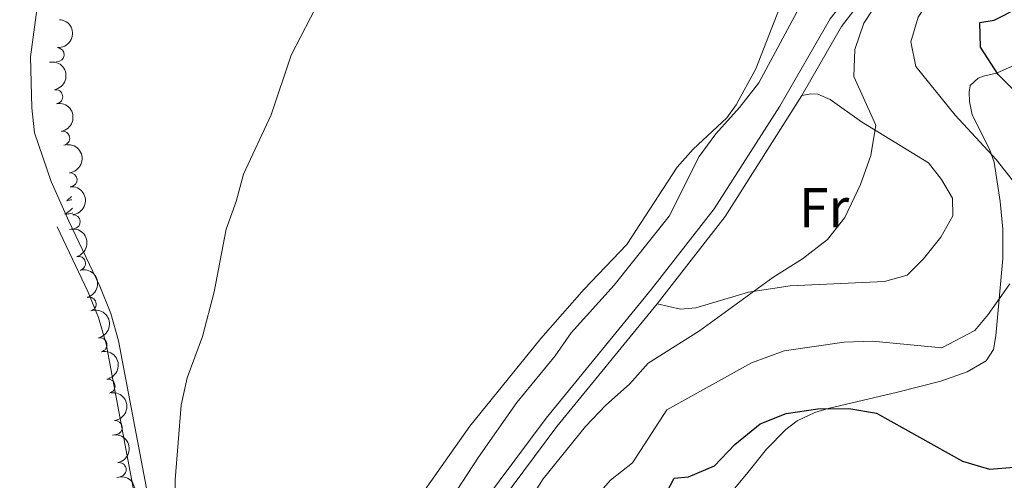
# Model space of a CAD drawing. Units: metres. Extents: x 641070 to 645586, y 715800 to 718861.
# Drawn here: x 642405 to 642581, y 717571 to 717653 of the extents above; entities that cross this region are included whole.
import ezdxf
from ezdxf.enums import TextEntityAlignment as Align

# ---------------------------------------------------------------- set-up
doc = ezdxf.new("R2010")
doc.units = ezdxf.units.M
doc.header["$MEASUREMENT"] = 0
doc.linetypes.add('DGN Style 3', pattern=[69.34719713761467, 49.53371224115334, -19.81348489646134])
for name, color, linetype, lineweight in [('Carátula', 7, 'Continuous', 5), ('Elementos auxiliares', 7, 'Continuous', 5), ('Entidades rústicas y varios', 7, 'Continuous', 5), ('Relieve y altimetría', 7, 'Continuous', 5), ('Viales y ferrocarril', 7, 'Continuous', 5)]:
    doc.layers.add(name, color=color, linetype=linetype, lineweight=lineweight)
doc.styles.add('Style-Arial Narrow', font='txt')

msp = doc.modelspace()

# ---------------------------------------------------------------- linework, layer by layer
at = {"layer": 'Carátula', "color": 7, "linetype": 'Continuous', "lineweight": 5}
msp.add_3dface([(641131.8800000001, 715799.8400000001), (645585.9299999999, 715892.03), (645524.47, 718861.3900000001), (641070.4199999999, 718769.2)], dxfattribs=at)
at = {"layer": 'Elementos auxiliares', "color": 250, "linetype": 'Continuous', "lineweight": 5}
msp.add_3dface([(641998.6100000001, 716211.6599999999), (641951.31, 718525.04), (645369.46, 718595.8500000001), (645417.8800000001, 716282.4299999999)], dxfattribs=at)
at = {"layer": 'Entidades rústicas y varios', "color": 92, "linetype": 'Continuous', "lineweight": 5, "flags": 128}
for points in [[(642414.54, 717621.96), (642414.31, 717621.72), (642414.02, 717621.45), (642413.72, 717621.19), (642413.9199999999, 717621.21), (642414.1799999999, 717621.26), (642414.45, 717621.3200000001), (642414.5900000001, 717621.3600000001)], [(642414.71, 717619.8300000001), (642414.51, 717619.6400000001), (642414.24, 717619.4099999999), (642413.96, 717619.19), (642413.6699999999, 717618.98), (642413.3800000001, 717618.79), (642413.6499999999, 717618.8), (642413.9099999999, 717618.8200000001), (642414.1699999999, 717618.8600000001), (642414.4299999999, 717618.9199999999), (642414.69, 717618.99), (642414.77, 717619.02)]]:
    msp.add_lwpolyline(points, dxfattribs=at)
at = {"layer": 'Entidades rústicas y varios', "color": 92, "linetype": 'Continuous', "lineweight": 5}
for points in [[(642414.1000000001, 717617.53, 404.04), (642410.9299999999, 717624.5800000001, 404.16), (642407.97, 717633.3, 404.39), (642407.48, 717637.71, 404.51), (642407.26, 717646.78, 404.56), (642409.1300000001, 717660.96, 404.56), (642409.81, 717669.81, 404.56), (642410.0800000001, 717684.74, 404.56), (642411.77, 717695.5800000001, 404.51), (642413.02, 717701.1499999999, 404.51), (642417, 717724.06, 404.45), (642418.69, 717729.76, 404.45), (642421.3500000001, 717734.73, 404.45), (642428.8999999999, 717745.3400000001, 404.56), (642431.69, 717750.8800000001, 404.62), (642433.1599999999, 717755.6799999999, 404.8), (642433.6399999999, 717759.1799999999, 404.8), (642433.1000000001, 717770.94, 404.8)], [(642542.1100000001, 717659.3600000001, 408.47), (642536.46, 717644.6699999999, 409.58), (642532.96, 717638.28, 409.93), (642531.24, 717635.95, 410.04), (642525.25, 717630.3500000001, 409.81), (642522.44, 717627.1699999999, 409.52), (642513.45, 717613.3700000001, 408.47), (642505.8600000001, 717605.44, 408), (642498.1699999999, 717596.6200000001, 407.48), (642485.49, 717581.03, 406.72), (642475.99, 717567.5800000001, 406.49), (642472.3800000001, 717560.8300000001, 406.49), (642468.49, 717551.26, 406.6), (642464, 717543.54, 406.49), (642460.9299999999, 717536.53, 406.14), (642459.25, 717531.8800000001, 406.26), (642458.01, 717529.47, 406.26), (642456.24, 717528.1200000001, 406.2), (642453.01, 717528.69, 406.19)], [(642544.6000000001, 717639.9199999999, 413.28), (642546.24, 717640.22, 413.22), (642547.46, 717640.1799999999, 413.22), (642549.69, 717639.23, 413.22), (642555.25, 717635.24, 414.62), (642567.2, 717627.9299999999, 415.84), (642569.52, 717624.95, 416.19), (642571.4299999999, 717621.6400000001, 416.54), (642571.54, 717618.48, 416.66), (642569.3999999999, 717614.71, 416.66), (642566.3, 717610.81, 416.54), (642563.3700000001, 717607.9199999999, 416.43), (642559.3300000001, 717606.8, 416.43), (642542.54, 717606.03, 415.67), (642535.1300000001, 717604.9199999999, 414.74), (642525.77, 717602.1200000001, 413.63), (642523.03, 717601.8700000001, 413.05), (642518.8500000001, 717602.8, 412.89)]]:
    msp.add_polyline3d(points, dxfattribs=at)
at = {"layer": 'Entidades rústicas y varios', "color": 92, "linetype": 'Continuous', "lineweight": 5, "extrusion": (-0.1489104731871524, 0.1699906255979329, 0.974129795347623)}
msp.add_arc((-956106.5401141215, -113411.3974191618, 26733.48083032535), 2.516055640060342, 45.36446333574666, 225.9090503451193, dxfattribs=at)
at = {"layer": 'Entidades rústicas y varios', "color": 92, "linetype": 'Continuous', "lineweight": 5}
for centre, radius, start, end in [((642411.9866959944, 717647.2038150951, 412.54), 1.250091938746998, 266.5711703384801, 85.78472475747552), ((642411.7475571618, 717639.7030482085, 412.5333339760676), 1.250091938746999, 280.5146057475018, 99.7281601664972), ((642412.9916360255, 717632.3071463024, 412.4794565449643), 1.250091938746999, 280.5146057475018, 99.7281601664972), ((642414.2912957142, 717624.9200507889, 412.4125625623666), 1.250091938746999, 275.4253692789567, 94.63892369795218), ((642414.8741814215, 717617.4457559343, 412.2000521481374), 1.250091938746999, 275.4253692789567, 94.63892369795218), ((642415.8065418126, 717610.025116435, 412.08), 1.250091938746998, 285.4971882668213, 104.7107426858167), ((642417.6883235921, 717602.7650270872, 412.08), 1.250091938746998, 285.4971882668213, 104.7107426858167), ((642419.6188102576, 717595.5172587335, 412.08), 1.250091938746999, 282.5007821930051, 101.7143366120006), ((642421.0727931762, 717588.1607133686, 412.08), 1.250091938746999, 280.7722542992576, 99.98580871825297), ((642422.3502137633, 717580.7716121001, 412.08), 1.250091938746999, 276.9511138544759, 96.16466827347128), ((642423.0425491054, 717573.2982813464, 412.08), 1.250091938746999, 281.176382529314, 100.3899369483095)]:
    msp.add_arc(centre, radius, start, end, dxfattribs=at)
at = {"layer": 'Entidades rústicas y varios', "color": 92, "linetype": 'Continuous', "lineweight": 5, "extrusion": (-0.1854842883915093, 0.12909965366295, 0.9741297953476231)}
for centre in [(-956003.9845659451, 114363.3633718122, -26108.19861006326), (-955998.6249594889, 114368.4615923978, -26109.43665913152)]:
    msp.add_arc(centre, 2.516055640060342, 45.36446333574664, 225.9090503451193, dxfattribs=at)
at = {"layer": 'Entidades rústicas y varios', "color": 92, "linetype": 'Continuous', "lineweight": 5, "extrusion": (-0.173300996269755, 0.1450444983717362, 0.9741297953476231)}
for centre in [(-962631.5053454713, 31313.70666554861, -6841.557677067598), (-962626.1477527036, 31318.76711672841, -6842.949809815545)]:
    msp.add_arc(centre, 2.516055640060343, 45.36446333574664, 225.9090503451193, dxfattribs=at)
at = {"layer": 'Entidades rústicas y varios', "color": 92, "linetype": 'Continuous', "lineweight": 5, "extrusion": (-0.1959960501970813, 0.1125019560858452, 0.9741297953476229)}
for centre in [(-942179.1748569116, 194832.7108199488, -44776.82061847275), (-942173.8151121589, 194837.8213481209, -44778.00621452178)]:
    msp.add_arc(centre, 2.516055640060341, 45.36446333574666, 225.9090503451193, dxfattribs=at)
at = {"layer": 'Entidades rústicas y varios', "color": 92, "linetype": 'Continuous', "lineweight": 5, "extrusion": (-0.1898472371259874, 0.122593508684707, 0.974129795347623)}
msp.add_arc((-951331.0972078806, 146600.6830735483, -33587.42891400872), 2.516055640060342, 45.36446333574665, 225.9090503451193, dxfattribs=at)
at = {"layer": 'Entidades rústicas y varios', "color": 92, "linetype": 'Continuous', "lineweight": 5, "extrusion": (-0.1860629483957178, 0.1282642625608968, 0.9741297953476231)}
msp.add_arc((-955429.6665948273, 118585.8140999853, -27088.23414362453), 2.516055640060341, 45.36446333574666, 225.9090503451193, dxfattribs=at)
at = {"layer": 'Entidades rústicas y varios', "color": 92, "linetype": 'Continuous', "lineweight": 5, "extrusion": (-0.1771015266027811, 0.1403787415920325, 0.974129795347623)}
msp.add_arc((-961407.1948447714, 56303.41771621781, -12639.28472157424), 2.516055640060342, 45.36446333574665, 225.9090503451193, dxfattribs=at)
at = {"layer": 'Entidades rústicas y varios', "color": 92, "linetype": 'Continuous', "lineweight": 5, "extrusion": (-0.1869630076699922, 0.1269487123959461, 0.974129795347623)}
msp.add_arc((-954536.7306045063, 125157.1722071233, -28612.72944947569), 2.516055640060342, 45.36446333574665, 225.9090503451193, dxfattribs=at)
at = {"layer": 'Entidades rústicas y varios', "color": 92, "linetype": 'Continuous', "lineweight": 5, "extrusion": (-0.1996254533676101, 0.1059283728930752, 0.9741297953476231)}
msp.add_arc((-934982.5406987465, 225244.4781752721, -51832.07401053315), 2.516055640060341, 45.36446333574667, 225.9090503451193, dxfattribs=at)
at = {"layer": 'Relieve y altimetría', "color": 30, "linetype": 'Continuous', "lineweight": 5, "flags": 128}
for points, elevation in [([(642646.29, 717767.4099999999), (642646.69, 717761.98), (642646.06, 717758.69), (642634.3800000001, 717747.4099999999), (642629.3500000001, 717743.3200000001), (642625.6799999999, 717739.52), (642611.21, 717727.24), (642606.8400000001, 717723.0700000001), (642591.1799999999, 717706.8), (642581.0700000001, 717694.56), (642568.7, 717682.01), (642555.1499999999, 717672.1100000001), (642551.95, 717668.26), (642547.6200000001, 717662.03), (642536.98, 717642.1699999999), (642533.53, 717637.78), (642529.29, 717633.0900000001), (642526.3700000001, 717629.03)], 410), ([(642585.3999999999, 717620.71), (642579.22, 717628.52), (642571.9299999999, 717636.4199999999), (642564.9099999999, 717645.0900000001), (642564.06, 717649.47), (642565.3200000001, 717653.8800000001), (642568.0700000001, 717658.0900000001), (642572.77, 717661.95), (642592.5700000001, 717676.0800000001)], 420), ([(642495.44, 717566.6699999999), (642498.5700000001, 717571.6699999999), (642506.0900000001, 717580.98), (642509.73, 717584.78), (642513.96, 717588.49), (642517.26, 717592.27), (642526.3999999999, 717598.01), (642539.49, 717607.51), (642544.76, 717610.8600000001), (642549.21, 717614.28), (642552.29, 717618.22), (642555.06, 717624.06), (642556.9199999999, 717629.21), (642557.79, 717634.6300000001), (642553.8600000001, 717643.31), (642554.04, 717648.0900000001), (642555.6499999999, 717652.8200000001), (642558.99, 717657.9199999999)], 415), ([(642458.8400000001, 717657.1300000001), (642453.6799999999, 717647.1100000001), (642450.1399999999, 717636.47), (642445.19, 717625.9099999999), (642443.8899999999, 717621.0700000001), (642442.1000000001, 717616.1200000001), (642439.94, 717604.95), (642437.8700000001, 717597), (642435.1599999999, 717589.6599999999), (642434.0900000001, 717584.78), (642433.04, 717571.47), (642433.04, 717566.47)], 405), ([(642526.3700000001, 717629.03), (642521, 717618.4199999999), (642511.23, 717606.1400000001), (642503.52, 717597.6699999999), (642500.7, 717593.54), (642493.8600000001, 717585.25), (642487.04, 717575.53), (642477.29, 717560.6100000001), (642472.6100000001, 717549.77), (642470.8999999999, 717545.0700000001), (642467.3899999999, 717533.3700000001), (642461.95, 717517.6599999999), (642456.98, 717491.25), (642455.03, 717488.6699999999), (642451.45, 717488.1599999999), (642449.2, 717476.6100000001), (642450.01, 717471.6599999999), (642452.3400000001, 717466.54), (642453.8200000001, 717461.97), (642453.21, 717456.02), (642452.1200000001, 717449.95), (642451.26, 717438.94), (642451.78, 717433.96), (642453.1499999999, 717428.8800000001)], 410), ([(642510.54, 717571.3999999999), (642514.48, 717574.48), (642520.5900000001, 717583.9199999999), (642535.6599999999, 717592.3400000001), (642541.48, 717594.4199999999), (642552.19, 717595.98), (642557.19, 717596.1599999999), (642569.53, 717594.97), (642575.44, 717598.0900000001), (642577.8400000001, 717600.94), (642581.6799999999, 717606.4099999999)], 420), ([(642489.8700000001, 717432.4199999999), (642477.9099999999, 717444.1400000001), (642475.54, 717448.56), (642475.2, 717453.8200000001), (642476.22, 717458.72), (642477.9199999999, 717464.23), (642480.19, 717475.6400000001), (642483.19, 717486.98), (642485.3700000001, 717498.8400000001), (642490.81, 717522.19), (642500.01, 717550.6200000001), (642501.74, 717555.31), (642507.0800000001, 717567.52), (642510.54, 717571.3999999999)], 420)]:
    msp.add_lwpolyline(points, dxfattribs=dict(at, elevation=elevation))
at = {"layer": 'Relieve y altimetría', "color": 30, "linetype": 'Continuous', "lineweight": 25, "elevation": 425, "flags": 128}
for points in [[(642583.69, 717639.5900000001), (642579.6200000001, 717643.6799999999), (642576.46, 717648.52), (642576.3200000001, 717652.9299999999), (642578.8800000001, 717653.31), (642583.3300000001, 717655.5900000001)], [(642516.6499999999, 717561.8), (642521.8700000001, 717571.8), (642524.47, 717572.02), (642529.0800000001, 717573.94), (642532.69, 717577.78), (642537.19, 717581.44), (642541.8400000001, 717583.29), (642547.48, 717584.1300000001), (642553, 717584.2), (642557.95, 717583.3700000001), (642573.22, 717574.79), (642578.02, 717573.3600000001), (642583.1499999999, 717573.8)]]:
    msp.add_lwpolyline(points, dxfattribs=at)
at = {"layer": 'Viales y ferrocarril', "color": 250, "linetype": 'Continuous', "lineweight": 5, "extrusion": (0.009957256735581578, -0.01741166223128282, 0.999798823292289), "elevation": -5684.125486773016, "flags": 128}
msp.add_lwpolyline([(913995.1107135636, 303916.1890397848), (914013.3599680061, 303923.6674495278), (914035.8911635485, 303935.6329051167)], dxfattribs=at)
at = {"layer": 'Viales y ferrocarril', "color": 250, "linetype": 'Continuous', "lineweight": 5}
for points in [[(642544.6000000001, 717639.9199999999, 413.28), (642551.69, 717652.22, 413.51), (642558.9099999999, 717661.6699999999, 413.92), (642562.3700000001, 717664.8600000001, 414.13), (642566.7, 717668.3200000001, 414.08), (642585.1499999999, 717680.04, 414.92), (642589.81, 717684.1599999999, 415.24), (642594.3899999999, 717689.22, 415.55), (642601.47, 717698.0800000001, 416.07), (642611.49, 717709.76, 416.54), (642623.75, 717721.5, 416.89), (642627.4199999999, 717724.6699999999, 416.86), (642638.1499999999, 717732.69, 417.19), (642660.4099999999, 717748.45, 417.85), (642673.78, 717757.3200000001, 418.24), (642685.8500000001, 717764.54, 418.51), (642691.04, 717768.7, 418.62), (642696.5, 717773.72, 418.82), (642700.69, 717779.44, 418.93), (642707.6100000001, 717791.6499999999, 419.17), (642733.53, 717847.1000000001, 419.23), (642745.56, 717871.75, 418.64), (642753.6200000001, 717886.5, 418.11), (642757.7, 717892.48, 417.98)], [(642453.01, 717528.69, 406.19), (642451.49, 717532.8700000001, 405.84), (642449.27, 717537.21, 405.61), (642446.48, 717541.54, 405.32), (642440.27, 717549.23, 405.16), (642433.44, 717556.27, 404.79), (642429.51, 717563.3, 404.62), (642428.3300000001, 717567.77, 404.5), (642422.95, 717596.21, 404.04), (642421.56, 717601.1200000001, 403.86), (642419.5900000001, 717605.94, 403.91), (642414.1000000001, 717617.53, 404.04)], [(642525.0800000001, 717359.9299999999, 421.15), (642510.52, 717382.4199999999, 419.26), (642494.97, 717402.3800000001, 417.36), (642480.3300000001, 717421.97, 415.79), (642466.99, 717439.1000000001, 414.5), (642465.02, 717442.3999999999, 414.39), (642463.8500000001, 717445.3800000001, 414.21), (642463.0700000001, 717448.6599999999, 413.92), (642462.78, 717453.6599999999, 413.63), (642462.81, 717465.52, 412.71), (642463.73, 717471.8999999999, 412.15), (642465.02, 717480.5700000001, 412.05), (642467.3600000001, 717501.0800000001, 412.21), (642469.02, 717508.8700000001, 412.14), (642474.77, 717529.75, 412.33), (642480.8300000001, 717547.3200000001, 412.56), (642483.8300000001, 717554.73, 412.62), (642487.29, 717562.04, 412.61), (642489.04, 717564.97, 412.58), (642501.01, 717580.95, 412.64), (642518.8500000001, 717602.8, 412.89)]]:
    msp.add_polyline3d(points, dxfattribs=at)
at = {"layer": 'Viales y ferrocarril', "color": 250, "linetype": 'DGN Style 3', "lineweight": 5}
for points in [[(642583.69, 717681.98, 414.92), (642565.29, 717670.29, 414.08), (642560.79, 717666.7, 414.13), (642557.1100000001, 717663.31, 413.92), (642549.6699999999, 717653.5700000001, 413.51), (642540.72, 717638.04, 413.22), (642529, 717619.75, 413.04), (642517.8700000001, 717605.4199999999, 412.9), (642499.1000000001, 717582.44, 412.64), (642487.03, 717566.3200000001, 412.58), (642485.1499999999, 717563.1799999999, 412.61), (642481.6100000001, 717555.7, 412.62), (642478.56, 717548.1699999999, 412.56), (642472.46, 717530.47, 412.33), (642466.6699999999, 717509.44, 412.14), (642464.97, 717501.47, 412.21), (642462.31, 717478.8300000001, 412.07)], [(642532.3899999999, 717569.6100000001, 428.41), (642535, 717572.81, 427.59), (642538.3500000001, 717576.9199999999, 425.92), (642541.78, 717580.46, 425.49), (642543.8200000001, 717581.98, 425.27), (642546.94, 717583.48, 424.81), (642549.3, 717584.1499999999, 424.44), (642561.6499999999, 717587.1100000001, 422.32), (642569.3800000001, 717589.06, 421.53), (642574.06, 717590.73, 421.43), (642577.48, 717592.69, 421.05), (642578.74, 717594.6599999999, 420.77), (642579.1699999999, 717597.1300000001, 420.5), (642580.4099999999, 717610.8700000001, 418.98), (642580.45, 717616.1200000001, 418.46), (642579.97, 717621.0700000001, 418.75), (642578.8700000001, 717628.03, 419.82), (642578.05, 717630.3600000001, 420.09), (642574.94, 717636.48, 420.77), (642574.5, 717638.8700000001, 421.21), (642574.3999999999, 717640.5, 421.91), (642574.6100000001, 717641.6799999999, 422.87), (642576.05, 717642.99, 424.38), (642576.95, 717643.3800000001, 424.97), (642579.31, 717643.8900000001, 425.16), (642583.69, 717645.8500000001, 426.54)], [(642478.3999999999, 717420.5, 415.79), (642464.99, 717437.73, 414.5), (642462.8400000001, 717441.3300000001, 414.39), (642461.53, 717444.6499999999, 414.21), (642460.6599999999, 717448.31, 413.92), (642460.3600000001, 717453.5900000001, 413.63), (642460.3800000001, 717463.25, 412.9), (642454.1599999999, 717481.1100000001, 410.97), (642451.9199999999, 717491.1300000001, 409.63), (642450.8899999999, 717500.97, 408.61), (642450.6499999999, 717506.8900000001, 408.08), (642451.03, 717519.8600000001, 406.83), (642450.73, 717528.24, 406.19), (642449.3800000001, 717531.95, 405.84), (642447.28, 717536.06, 405.61), (642444.6100000001, 717540.19, 405.32), (642438.55, 717547.7, 405.16), (642431.5800000001, 717554.8900000001, 404.79), (642427.3600000001, 717562.4299999999, 404.62), (642426.0900000001, 717567.26, 404.5), (642420.71, 717595.6799999999, 404.04), (642419.3800000001, 717600.3700000001, 403.86), (642417.49, 717605.01, 403.91), (642412.02, 717616.54, 404.04)]]:
    msp.add_polyline3d(points, dxfattribs=at)

# ---------------------------------------------------------------- texts
at = {"layer": 'Entidades rústicas y varios', "color": 92, "linetype": 'Continuous', "lineweight": 5, "style": 'Style-Arial Narrow'}
msp.add_text('Fr', height=7.000020000000001, dxfattribs=at).set_placement((642548.572525227, 717619.93001, 414.58), align=Align.MIDDLE_CENTER)

doc.saveas('drawing.dxf')
